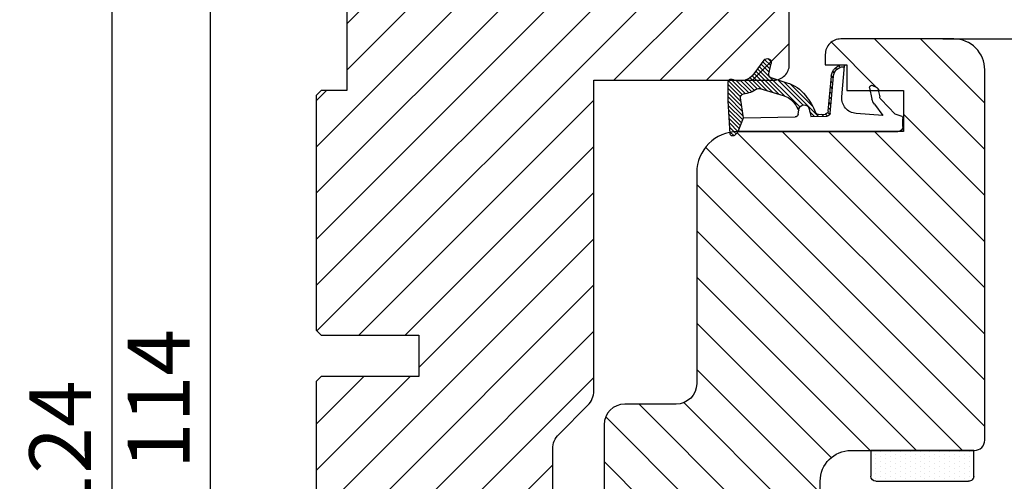
# Model space of a CAD drawing. Extents: x 287597 to 1178739, y -886893 to 4095.
# Drawn here: x 589199 to 589295, y -308411 to -308366 of the extents above; entities that cross this region are included whole.
import ezdxf

# ---------------------------------------------------------------- set-up
doc = ezdxf.new("R2010")
doc.units = 0
doc.header["$PDMODE"] = 3
doc.layers.get('DEFPOINTS').update_dxf_attribs({"linetype": 'CONTINUOUS'})
for name, color, linetype, lineweight in [('02 MEASURES', 156, 'CONTINUOUS', 13), ('03 FRAME', 40, 'CONTINUOUS', 25), ('04 FRAME HATCH', 40, 'CONTINUOUS', 0), ('05 SASH', 40, 'CONTINUOUS', 25), ('06 SASH HATCH', 40, 'CONTINUOUS', 0), ('13 GASKET', 254, 'CONTINUOUS', 25), ('14 GASKET HATCH', 254, 'CONTINUOUS', 0)]:
    doc.layers.add(name, color=color, linetype=linetype, lineweight=lineweight)
doc.layers.add('KRONLISTE', color=253, linetype='CONTINUOUS')
doc.styles.add('Webdimx4', font='arial.ttf')
doc.dimstyles.new('Webdimx4', dxfattribs={"dimscale": 0, "dimtxt": 6, "dimasz": 5, "dimexe": 1, "dimexo": 2, "dimgap": 2, "dimtad": 1, "dimdec": 0, "dimdsep": 46, "dimtxsty": 'Webdimx4', "dimcen": -1, "dimclrd": 256, "dimclre": 256, "dimclrt": 256, "dimazin": 2, "dimtfac": 1, "dimtdec": 0, "dimtmove": 0, "dimatfit": 3, "dimfxl": 1, "dimtolj": 1, "dimarcsym": 0})

# ---------------------------------------------------------------- blocks, each defined once
blk = doc.blocks.new('A$C32089')
at = {"layer": '13 GASKET'}
for p, q in [((0.43, 0.998), (0.43, 16.508)), ((0.93, 17.008), (1.673, 17.008)), ((1.892, 16.913), (2.111, 16.246)), ((2.111, 16.246), (3.542, 14.887)), ((1.991, 15.033), (2.187, 12.446)), ((3.077, 14.254), (1.991, 15.033)), ((4.574, 14.556), (3.792, 14.741)), ((4.907, 14.051), (4.707, 14.451)), ((4.688, 13.766), (3.569, 13.995)), ((3.81, 11.061), (6.821, 11.316)), ((6.466, 10.562), (6.607, 10.421)), ((6.676, 10.917), (6.831, 10.763)), ((6.73, 11.239), (6.73, 11.308)), ((1.887, 8.043), (1.933, 9.632)), ((1.928, 9.673), (2.125, 9.475)), ((2.086, 9.887), (2.274, 9.699)), ((2.206, 9.924), (5.801, 10.242)), ((2.404, 9.741), (5.819, 10.043)), ((2.548, 9.954), (2.733, 9.77)), ((3.068, 10), (3.252, 9.816)), ((3.588, 10.046), (3.772, 9.862)), ((4.107, 10.092), (4.292, 9.908)), ((4.627, 10.138), (4.812, 9.954)), ((5.147, 10.184), (5.331, 10)), ((5.667, 10.23), (5.851, 10.046)), ((6.136, 10.326), (6.286, 10.176)), ((1.902, 8.798), (5.247, 5.453)), ((1.926, 9.275), (2.11, 9.091)), ((2.092, 8.783), (2.13, 9.446)), ((1.894, 8.406), (2.342, 7.958)), ((2.861, 8.239), (5.075, 6.026)), ((2.097, 6.809), (2.528, 6.888)), ((2.515, 6.886), (2.599, 6.801)), ((2.528, 6.888), (2.528, 6.888)), ((2.819, 6.981), (6.761, 3.04)), ((3.017, 7.284), (5.396, 4.905)), ((4.216, 7.285), (4.432, 7.069)), ((1.755, 1.504), (1.852, 6.521)), ((3.873, 5.527), (6.531, 2.869)), ((4.622, 3.089), (3.923, 5.368)), ((4.052, 4.948), (6.302, 2.698)), ((5.675, 4.173), (5.178, 5.708)), ((4.229, 4.372), (6.073, 2.528)), ((6.035, 3.96), (7.034, 4.2)), ((6.201, 4), (6.99, 3.21)), ((6.523, 4.077), (7.219, 3.381)), ((6.846, 4.155), (7.44, 3.561)), ((7.195, 4.206), (7.522, 3.878)), ((4.405, 3.795), (5.843, 2.357)), ((4.582, 3.218), (5.67, 2.131)), ((7.367, 3.49), (6.031, 2.497)), ((4.18, 2.02), (5.374, 0.826)), ((4.288, 2.313), (5.35, 1.25)), ((4.419, 2.582), (5.409, 1.591)), ((4.571, 2.829), (5.519, 1.881)), ((0.43, 0.998), (0.099, 0.7)), ((0.415, 0.985), (1.269, 0.131)), ((0.43, 0.998), (1.755, 1.504)), ((0.699, 1.101), (1.695, 0.106)), ((0.989, 1.212), (2.121, 0.08)), ((1.278, 1.322), (2.547, 0.054)), ((1.568, 1.433), (2.972, 0.028)), ((1.755, 1.504), (3.724, 1.213)), ((1.92, 1.48), (3.398, 0.002)), ((2.39, 1.41), (3.8, 0)), ((2.86, 1.341), (4.2, 0)), ((3.329, 1.271), (4.6, 0)), ((3.799, 1.201), (5, 0)), ((4.032, 1.368), (5.366, 0.034)), ((4.1, 1.7), (5.527, 0.274)), ((0.019, 0.582), (0.417, 0.183)), ((0.193, 0.197), (3.432, 0)), ((0.205, 0.795), (0.843, 0.157)), ((3.435, 0), (5.228, 0))]:
    blk.add_line(p, q, dxfattribs=at)
for centre, radius, start, end in [((0.93, 16.508), 0.5, 90, 180), ((1.673, 16.708), 0.3, 43.00469, 90), ((3.907, 15.228), 0.5, 223.00469, 256.6853), ((4.528, 14.362), 0.2, 26.56505, 76.6853), ((3.77, 14.975), 1, 226.11996, 258.39945), ((4.728, 13.962), 0.2, 258.39945, 26.56505), ((3.683, 12.555), 1.5, 184.19224, 274.84924), ((5.73, 11.239), 1, 274.08562, 0), ((5.73, 11.239), 1.2, 274.08562, 358.80112), ((6.829, 11.216), 0.1, 358.80112, 94.84924), ((2.233, 9.625), 0.3, 95.05301, 178.67618), ((2.43, 9.442), 0.3, 95.05301, 179.20012), ((2.392, 8.775), 0.3, 178.40042, 249.42735), ((1.383, 4.044), 4.03, 72.10008, 82.81709), ((0.383, 3.422), 5.417, 49.15451, 69.42735), ((2.528, 7.388), 0.5, 270, 79.20088), ((2.152, 6.514), 0.3, 100.40771, 178.67618), ((1.06, 3.555), 3.592, 54.14085, 67.40691), ((1.993, 4.846), 3.3, 15.14978, 54.14085), ((1.993, 4.846), 2, 15.14978, 54.14085), ((5.965, 4.251), 0.3, 195.14978, 283.53864), ((7.128, 3.811), 0.4, 306.64581, 103.53864), ((4.332, 3.011), 0.3, 325.32599, 15.14978), ((7.046, 1.133), 3, 145.32599, 173.45505), ((7.046, 1.133), 1.7, 126.64581, 204.61863), ((3.768, 1.509), 0.3, 261.56231, 353.45505), ((0.3, 0.477), 0.3, 132.08064, 249.02635), ((3.435, 3.58), 3.58, 269.95117, 270), ((5.228, 0.3), 0.3, 270, 24.61863)]:
    blk.add_arc(centre, radius, start, end, dxfattribs=at)
blk = doc.blocks.new('A$C13285')
at = {"layer": '13 GASKET'}
blk.add_blockref('A$C32089', (0, 0), dxfattribs=at)
blk = doc.blocks.new('gasket')
at = {"layer": '13 GASKET', "xscale": -1}
blk.add_blockref('A$C13285', (157.188, 116.838), dxfattribs=at)
blk = doc.blocks.new('Kronliste')
at = {"layer": '14 GASKET HATCH'}
h = blk.add_hatch(dxfattribs=at)
h.set_pattern_fill('DOTS,_O', color=256, scale=0.3)
h.set_pattern_definition([(0, (0, 0), (0.238125, 0.47625), [0, -0.47625])])
edge = h.paths.add_edge_path()
edge.add_line((3, 9.5), (3, 1.014))
edge.add_line((3, 1.014), (3, 0.5))
edge.add_arc((2.5, 0.5), 0.5, 270, 360, ccw=False)
edge.add_line((2.5, 0), (0, 0))
edge.add_line((0, 0), (0, 10))
edge.add_line((0, 10), (2.5, 10))
edge.add_arc((2.5, 9.5), 0.5, 0, 90, ccw=False)
at = {"layer": '13 GASKET'}
for p, q in [((0, 10), (2.5, 10)), ((0, 0), (0, 10)), ((3, 9.5), (3, 0.5)), ((2.5, 0), (0, 0))]:
    blk.add_line(p, q, dxfattribs=at)
for centre, start, end in [((2.5, 9.5), 0, 90), ((2.5, 0.5), 270, 0)]:
    blk.add_arc(centre, 0.5, start, end, dxfattribs=at)
blk = doc.blocks.new('*D3615')
at = {"layer": '02 MEASURES', "lineweight": -2}
for p, q in [((589228.797, -308345.72), (589206.94, -308345.72)), ((589207.94, -308350.72), (589207.94, -308464.716)), ((589228.754, -308469.716), (589206.94, -308469.716))]:
    blk.add_line(p, q, dxfattribs=at)
at = {"layer": '02 MEASURES'}
for points in [[(589208.773, -308350.72), (589207.106, -308350.72), (589207.94, -308345.72)], [(589207.106, -308464.716), (589208.773, -308464.716), (589207.94, -308469.716)]]:
    blk.add_solid(points, dxfattribs=at)
at = {"layer": 'DEFPOINTS', "color": 0}
for p in [(589230.797, -308345.72), (589207.94, -308469.716), (589230.754, -308469.716)]:
    blk.add_point(p, dxfattribs=at)
at = {"layer": '02 MEASURES', "insert": (589202.928, -308407.718), "char_height": 6, "attachment_point": 5, "rotation": 90, "style": 'Webdimx4'}
blk.add_mtext('\\A1;124', dxfattribs=at)
blk = doc.blocks.new('*D3616')
at = {"layer": '02 MEASURES', "lineweight": -2}
for p, q in [((589291.799, -308367.714), (589342.609, -308367.714)), ((589341.609, -308372.714), (589341.609, -308454.718)), ((589271.132, -308459.718), (589342.609, -308459.718))]:
    blk.add_line(p, q, dxfattribs=at)
at = {"layer": '02 MEASURES'}
for points in [[(589342.442, -308372.714), (589340.776, -308372.714), (589341.609, -308367.714)], [(589340.776, -308454.718), (589342.442, -308454.718), (589341.609, -308459.718)]]:
    blk.add_solid(points, dxfattribs=at)
at = {"layer": 'DEFPOINTS', "color": 0}
for p in [(589289.799, -308367.714), (589269.132, -308459.718), (589341.609, -308459.718)]:
    blk.add_point(p, dxfattribs=at)
at = {"layer": '02 MEASURES', "insert": (589336.546, -308409.301), "char_height": 6, "attachment_point": 5, "rotation": 90, "style": 'Webdimx4'}
blk.add_mtext('\\A1;92', dxfattribs=at)
blk = doc.blocks.new('*D3620')
at = {"layer": '02 MEASURES', "lineweight": -2}
for p, q in [((589228.801, -308345.718), (589216.512, -308345.718)), ((589217.512, -308350.718), (589217.512, -308454.718)), ((589235.001, -308459.718), (589216.512, -308459.718))]:
    blk.add_line(p, q, dxfattribs=at)
at = {"layer": '02 MEASURES'}
for points in [[(589218.345, -308350.718), (589216.678, -308350.718), (589217.512, -308345.718)], [(589216.678, -308454.718), (589218.345, -308454.718), (589217.512, -308459.718)]]:
    blk.add_solid(points, dxfattribs=at)
at = {"layer": 'DEFPOINTS', "color": 0}
for p in [(589230.801, -308345.718), (589217.512, -308459.718), (589237.001, -308459.718)]:
    blk.add_point(p, dxfattribs=at)
at = {"layer": '02 MEASURES', "insert": (589212.5, -308402.718), "char_height": 6, "attachment_point": 5, "rotation": 90, "style": 'Webdimx4'}
blk.add_mtext('\\A1;114', dxfattribs=at)
blk = doc.blocks.new('*D3621')
at = {"layer": '02 MEASURES', "lineweight": -2}
for p, q in [((589288.711, -308367.718), (589353.787, -308367.718)), ((589352.787, -308464.82), (589352.787, -308372.718)), ((589288.711, -308469.82), (589353.787, -308469.82))]:
    blk.add_line(p, q, dxfattribs=at)
at = {"layer": '02 MEASURES'}
for points in [[(589353.62, -308372.718), (589351.954, -308372.718), (589352.787, -308367.718)], [(589351.954, -308464.82), (589353.62, -308464.82), (589352.787, -308469.82)]]:
    blk.add_solid(points, dxfattribs=at)
at = {"layer": 'DEFPOINTS', "color": 0}
for p in [(589286.711, -308367.718), (589352.787, -308367.718), (589286.711, -308469.82)]:
    blk.add_point(p, dxfattribs=at)
at = {"layer": '02 MEASURES', "insert": (589347.724, -308418.769), "char_height": 6, "attachment_point": 5, "rotation": 90, "style": 'Webdimx4'}
blk.add_mtext('\\A1;102', dxfattribs=at)

msp = doc.modelspace()

# ---------------------------------------------------------------- hatches: boundary and pattern name
at = {"layer": '04 FRAME HATCH'}
h = msp.add_hatch(dxfattribs=at)
h.set_pattern_fill('ANSI31', color=256, angle=360, style=0)
h.set_pattern_definition([(45, (890999.306, 280828.829), (-2.24506403, 2.24506403), [])])
h.paths.add_polyline_path([(589243.236, -308459.718, 0.378866), (589246.213, -308457.083), (589250.801, -308419.718), (589250.801, -308407.575, -0.198912), (589251.387, -308406.16), (589254.216, -308403.332, 0.198912), (589254.801, -308401.918), (589254.801, -308371.718), (589272.301, -308371.718, 0.414214), (589273.801, -308370.218), (589273.801, -308348.718, 0.414214), (589270.801, -308345.718), (589230.801, -308345.718, 0.414214), (589227.801, -308348.718), (589227.801, -308360.218), (589228.301, -308360.718), (589230.801, -308360.718), (589230.801, -308372.718), (589228.301, -308372.718), (589227.801, -308373.218), (589227.801, -308396.018), (589228.301, -308396.518), (589237.801, -308396.518), (589237.801, -308400.518), (589228.301, -308400.518), (589227.801, -308401.018), (589227.801, -308421.718), (589230.801, -308422.957), (589227.801, -308430.218), (589227.801, -308432.218), (589228.301, -308432.718), (589230.801, -308432.718), (589230.801, -308444.718), (589228.301, -308444.718), (589227.801, -308445.218), (589227.801, -308449.514, 0.361621), (589228.21, -308450.005, -0.83205), (589228.21, -308454.43, 0.361621), (589227.801, -308454.922), (589227.801, -308456.718, 0.414214), (589230.801, -308459.718)])
at = {"layer": '06 SASH HATCH'}
h = msp.add_hatch(dxfattribs=at)
h.set_pattern_fill('ANSI31', color=256, angle=270, style=0)
h.set_pattern_definition([(315, (545.8036, -6757.1824), (2.24506403, 2.24506403), [])])
h.paths.add_polyline_path([(589292.801, -308406.718), (589292.801, -308370.718, 0.414219), (589289.801, -308367.718), (589278.801, -308367.718, 0.414226), (589277.301, -308369.218), (589277.301, -308370.218), (589279.049, -308370.218, -0.001627), (589279.057, -308370.218, -0.021466), (589279.065, -308370.218), (589279.401, -308370.218), (589279.401, -308372.718), (589281.661, -308372.718), (589281.608, -308372.459, -0.625875), (589281.894, -308372.24), (589282.294, -308372.44, -0.222245), (589282.399, -308372.573), (589282.433, -308372.718), (589284.901, -308372.718), (589284.901, -308376.718), (589284.333, -308376.718), (589268.84, -308376.718), (589268.828, -308376.732), (589268.638, -308376.942), (589268.542, -308377.048, -0.120654), (589268.424, -308377.128, -0.411287), (589268.039, -308376.954), (589268.03, -308376.793, 0.358426), (589264.801, -308380.718), (589264.801, -308401.218, -0.41421), (589262.801, -308403.218), (589257.801, -308403.218, 0.41421), (589255.801, -308405.218), (589255.801, -308449.937, 0.327534), (589256.851, -308451.368, -0.327544), (589258.251, -308453.276), (589258.251, -308453.81, -0.327544), (589256.851, -308455.718, 0.327535), (589255.801, -308457.149), (589255.801, -308458.218, 0.414209), (589257.301, -308459.718), (589267.388, -308459.718), (589267.388, -308459.718), (589267.389, -308459.718), (589267.39, -308459.717), (589267.391, -308459.717), (589267.392, -308459.717), (589267.393, -308459.717), (589267.394, -308459.717), (589267.395, -308459.717), (589267.396, -308459.717), (589267.397, -308459.716), (589267.398, -308459.716), (589267.399, -308459.716), (589267.4, -308459.716), (589267.401, -308459.716), (589267.402, -308459.716), (589267.403, -308459.715), (589267.403, -308459.715), (589267.404, -308459.715), (589267.405, -308459.715), (589267.406, -308459.715), (589267.407, -308459.714), (589267.408, -308459.714), (589267.409, -308459.714), (589267.41, -308459.714), (589267.411, -308459.713), (589267.412, -308459.713), (589267.413, -308459.713), (589267.414, -308459.713), (589267.415, -308459.712), (589267.416, -308459.712), (589267.417, -308459.712), (589267.418, -308459.711), (589267.419, -308459.711), (589267.42, -308459.711), (589267.421, -308459.71), (589267.422, -308459.71), (589267.423, -308459.71), (589267.424, -308459.709), (589267.425, -308459.709), (589267.426, -308459.709), (589267.427, -308459.708), (589267.428, -308459.708), (589267.428, -308459.707), (589267.429, -308459.707), (589267.43, -308459.707), (589267.43, -308459.706), (589267.431, -308459.706), (589267.431, -308459.706), (589267.432, -308459.706), (589267.432, -308459.706), (589267.433, -308459.705), (589267.433, -308459.705), (589267.434, -308459.705), (589267.434, -308459.705), (589267.435, -308459.704), (589267.435, -308459.704), (589267.436, -308459.704), (589267.436, -308459.704), (589267.436, -308459.703), (589267.437, -308459.703), (589267.437, -308459.703), (589267.438, -308459.703), (589267.438, -308459.702), (589267.439, -308459.702), (589267.439, -308459.702), (589267.44, -308459.702), (589267.44, -308459.701), (589267.441, -308459.701), (589267.441, -308459.701), (589267.442, -308459.701), (589267.442, -308459.7), (589267.443, -308459.7), (589267.443, -308459.7), (589267.443, -308459.699), (589267.444, -308459.699), (589267.444, -308459.699), (589267.445, -308459.699), (589267.445, -308459.698), (589267.446, -308459.698), (589267.446, -308459.698), (589267.447, -308459.697), (589267.447, -308459.697), (589267.448, -308459.697), (589267.448, -308459.696), (589267.449, -308459.696), (589267.449, -308459.696), (589267.449, -308459.695), (589267.45, -308459.695), (589267.45, -308459.695), (589267.451, -308459.694), (589267.451, -308459.694), (589267.452, -308459.694), (589267.452, -308459.693), (589267.453, -308459.693), (589267.453, -308459.693), (589267.454, -308459.692), (589267.454, -308459.692), (589267.454, -308459.692), (589267.455, -308459.691), (589267.455, -308459.691), (589267.456, -308459.69), (589267.456, -308459.69), (589267.457, -308459.69), (589267.457, -308459.689), (589267.458, -308459.689), (589267.459, -308459.688), (589267.46, -308459.687), (589267.461, -308459.686), (589267.462, -308459.685), (589267.463, -308459.685), (589267.464, -308459.684), (589267.464, -308459.683), (589267.465, -308459.682), (589267.466, -308459.681), (589267.467, -308459.681), (589267.468, -308459.68), (589267.469, -308459.679), (589267.47, -308459.678), (589267.471, -308459.677), (589267.473, -308459.675), (589267.474, -308459.674), (589267.512, -308459.64), (589267.518, -308459.633), (589267.523, -308459.626), (589267.525, -308459.623), (589267.528, -308459.619), (589267.531, -308459.616), (589267.533, -308459.612), (589267.536, -308459.609), (589267.538, -308459.605), (589267.541, -308459.602), (589267.544, -308459.598), (589267.546, -308459.595), (589267.548, -308459.593), (589267.549, -308459.591), (589267.55, -308459.589), (589267.552, -308459.588), (589267.553, -308459.586), (589267.554, -308459.584), (589267.556, -308459.582), (589267.557, -308459.58), (589267.559, -308459.579), (589267.56, -308459.577), (589267.561, -308459.575), (589267.563, -308459.573), (589267.564, -308459.571), (589267.565, -308459.569), (589267.568, -308459.566), (589267.571, -308459.562), (589267.574, -308459.558), (589267.576, -308459.555), (589267.579, -308459.551), (589267.582, -308459.547), (589267.585, -308459.543), (589267.588, -308459.54), (589267.591, -308459.536), (589267.593, -308459.532), (589267.596, -308459.528), (589267.599, -308459.524), (589267.602, -308459.521), (589267.605, -308459.517), (589267.608, -308459.513), (589267.611, -308459.509), (589267.613, -308459.505), (589267.616, -308459.501), (589267.619, -308459.498), (589267.622, -308459.494), (589267.625, -308459.49), (589267.628, -308459.486), (589267.631, -308459.482), (589267.634, -308459.478), (589267.637, -308459.474), (589267.64, -308459.471), (589267.642, -308459.467), (589267.645, -308459.463), (589267.648, -308459.459), (589267.651, -308459.455), (589267.657, -308459.447), (589267.663, -308459.439), (589267.669, -308459.431), (589267.675, -308459.424), (589267.681, -308459.416), (589267.692, -308459.4), (589268.042, -308458.933, -0.236068), (589268.202, -308458.853, -0.236068), (589268.362, -308458.933), (589268.712, -308459.4), (589268.724, -308459.416), (589268.73, -308459.424), (589268.736, -308459.431), (589268.742, -308459.439), (589268.748, -308459.447), (589268.754, -308459.455), (589268.759, -308459.463), (589268.762, -308459.467), (589268.765, -308459.471), (589268.768, -308459.474), (589268.771, -308459.478), (589268.774, -308459.482), (589268.777, -308459.486), (589268.78, -308459.49), (589268.783, -308459.494), (589268.786, -308459.498), (589268.788, -308459.501), (589268.791, -308459.505), (589268.794, -308459.509), (589268.797, -308459.513), (589268.8, -308459.517), (589268.803, -308459.521), (589268.806, -308459.524), (589268.808, -308459.528), (589268.811, -308459.532), (589268.814, -308459.536), (589268.817, -308459.54), (589268.82, -308459.543), (589268.823, -308459.547), (589268.825, -308459.551), (589268.828, -308459.555), (589268.831, -308459.558), (589268.834, -308459.562), (589268.837, -308459.566), (589268.839, -308459.569), (589268.842, -308459.573), (589268.845, -308459.577), (589268.848, -308459.58), (589268.849, -308459.582), (589268.85, -308459.584), (589268.852, -308459.586), (589268.853, -308459.588), (589268.854, -308459.589), (589268.856, -308459.591), (589268.857, -308459.593), (589268.858, -308459.595), (589268.86, -308459.597), (589268.861, -308459.598), (589268.862, -308459.6), (589268.864, -308459.602), (589268.865, -308459.604), (589268.866, -308459.605), (589268.868, -308459.607), (589268.869, -308459.609), (589268.872, -308459.612), (589268.874, -308459.616), (589268.877, -308459.619), (589268.879, -308459.623), (589268.882, -308459.626), (589268.885, -308459.63), (589268.887, -308459.633), (589268.892, -308459.64), (589268.93, -308459.674), (589268.932, -308459.675), (589268.934, -308459.677), (589268.935, -308459.678), (589268.936, -308459.679), (589268.937, -308459.68), (589268.938, -308459.681), (589268.938, -308459.681), (589268.939, -308459.682), (589268.94, -308459.683), (589268.941, -308459.684), (589268.942, -308459.685), (589268.943, -308459.685), (589268.944, -308459.686), (589268.945, -308459.687), (589268.946, -308459.688), (589268.947, -308459.689), (589268.948, -308459.689), (589268.948, -308459.69), (589268.948, -308459.69), (589268.949, -308459.69), (589268.949, -308459.691), (589268.95, -308459.691), (589268.95, -308459.692), (589268.951, -308459.692), (589268.951, -308459.692), (589268.952, -308459.693), (589268.952, -308459.693), (589268.953, -308459.693), (589268.953, -308459.694), (589268.953, -308459.694), (589268.954, -308459.694), (589268.954, -308459.695), (589268.955, -308459.695), (589268.955, -308459.695), (589268.956, -308459.696), (589268.956, -308459.696), (589268.957, -308459.696), (589268.957, -308459.697), (589268.958, -308459.697), (589268.958, -308459.697), (589268.959, -308459.698), (589268.959, -308459.698), (589268.959, -308459.698), (589268.96, -308459.699), (589268.96, -308459.699), (589268.961, -308459.699), (589268.961, -308459.699), (589268.962, -308459.7), (589268.962, -308459.7), (589268.963, -308459.7), (589268.963, -308459.701), (589268.964, -308459.701), (589268.964, -308459.701), (589268.965, -308459.701), (589268.965, -308459.702), (589268.965, -308459.702), (589268.966, -308459.702), (589268.966, -308459.702), (589268.967, -308459.703), (589268.967, -308459.703), (589268.968, -308459.703), (589268.968, -308459.703), (589268.969, -308459.704), (589268.969, -308459.704), (589268.97, -308459.704), (589268.97, -308459.704), (589268.971, -308459.705), (589268.971, -308459.705), (589268.972, -308459.705), (589268.972, -308459.705), (589268.973, -308459.706), (589268.973, -308459.706), (589268.973, -308459.706), (589268.974, -308459.706), (589268.974, -308459.706), (589268.975, -308459.707), (589268.975, -308459.707), (589268.976, -308459.707), (589268.977, -308459.708), (589268.978, -308459.708), (589268.979, -308459.709), (589268.98, -308459.709), (589268.981, -308459.709), (589268.982, -308459.71), (589268.983, -308459.71), (589268.984, -308459.71), (589268.985, -308459.711), (589268.986, -308459.711), (589268.987, -308459.711), (589268.988, -308459.712), (589268.989, -308459.712), (589268.99, -308459.712), (589268.991, -308459.713), (589268.992, -308459.713), (589268.993, -308459.713), (589268.994, -308459.713), (589268.994, -308459.714), (589268.995, -308459.714), (589268.996, -308459.714), (589268.997, -308459.714), (589268.998, -308459.715), (589268.999, -308459.715), (589269, -308459.715), (589269.001, -308459.715), (589269.002, -308459.715), (589269.003, -308459.716), (589269.004, -308459.716), (589269.005, -308459.716), (589269.006, -308459.716), (589269.007, -308459.716), (589269.008, -308459.716), (589269.009, -308459.717), (589269.01, -308459.717), (589269.011, -308459.717), (589269.012, -308459.717), (589269.013, -308459.717), (589269.014, -308459.717), (589269.015, -308459.717), (589269.016, -308459.718), (589269.017, -308459.718), (589269.017, -308459.718), (589273.956, -308459.718, 0.404021), (589275.455, -308458.27), (589276.801, -308419.718), (589276.801, -308410.718, -0.414212), (589279.801, -308407.718), (589282.801, -308407.718), (589291.801, -308407.718, 0.414205)])

# ---------------------------------------------------------------- linework, layer by layer
at = {"layer": '03 FRAME'}
msp.add_lwpolyline([(589250.801, -308419.718), (589250.801, -308407.575, -0.198912), (589251.387, -308406.16), (589254.216, -308403.332, 0.198912), (589254.801, -308401.918), (589254.801, -308371.718), (589272.301, -308371.718, 0.414214), (589273.801, -308370.218), (589273.801, -308348.718, 0.414214)], format="xyb", dxfattribs=at)
msp.add_lwpolyline([(589230.801, -308360.718), (589230.801, -308372.718), (589228.301, -308372.718), (589227.801, -308373.218), (589227.801, -308396.018), (589228.301, -308396.518), (589237.801, -308396.518), (589237.801, -308400.518), (589228.301, -308400.518), (589227.801, -308401.018), (589227.801, -308421.718)], dxfattribs=at)
at = {"layer": '05 SASH'}
msp.add_lwpolyline([(589276.801, -308419.718), (589276.801, -308410.718, -0.414212), (589279.801, -308407.718), (589282.801, -308407.718), (589291.801, -308407.718, 0.414205), (589292.801, -308406.718), (589292.801, -308370.718, 0.414218), (589289.801, -308367.718), (589278.801, -308367.718, 0.414226), (589277.301, -308369.218), (589277.301, -308370.218), (589279.401, -308370.218), (589279.401, -308372.718), (589284.901, -308372.718), (589284.901, -308376.718), (589284.333, -308376.718), (589268.823, -308376.718), (589268.801, -308376.718, 0.414211), (589264.801, -308380.718), (589264.801, -308401.218, -0.41421), (589262.801, -308403.218), (589257.801, -308403.218, 0.41421), (589255.801, -308405.218), (589255.801, -308449.937, 0.327535)], format="xyb", dxfattribs=at)

# ---------------------------------------------------------------- block references
at = {"layer": '03 FRAME', "rotation": 269.9999999999915}
msp.add_blockref('gasket', (589151.005, -308219.959), dxfattribs=at)
at = {"layer": 'KRONLISTE', "xscale": -1, "rotation": 89.9999999999999}
msp.add_blockref('Kronliste', (589291.727, -308407.718), dxfattribs=at)

# ---------------------------------------------------------------- dimensions: what is measured, and where the dimension line sits
at = {"layer": '02 MEASURES'}
for base, p1, p2, angle, picture, middle in [((589207.94, -308469.716), (589230.797, -308345.72), (589230.754, -308469.716), 270, '*D3615', (589202.928, -308407.718)), ((589217.512, -308459.718), (589230.801, -308345.718), (589237.001, -308459.718), 270, '*D3620', (589212.5, -308402.718)), ((589352.787, -308367.718), (589286.711, -308469.82), (589286.711, -308367.718), 90, '*D3621', (589347.724, -308418.769))]:
    dim = msp.add_linear_dim(base=base, p1=p1, p2=p2, angle=angle, dimstyle='Webdimx4', override={"dimscale": 1}, dxfattribs=at)
    dim.commit()
    dim.dimension.update_dxf_attribs({"geometry": picture, "text_midpoint": middle})
dim = msp.add_linear_dim(base=(589341.609, -308459.718), p1=(589289.799, -308367.714), p2=(589269.132, -308459.718), angle=270, dimstyle='Webdimx4', override={"dimscale": 1}, dxfattribs=at)
dim.commit()
dim.dimension.update_dxf_attribs({"geometry": '*D3616', "text_midpoint": (589341.609, -308409.301), "dimtype": 160})

doc.saveas('drawing.dxf')
